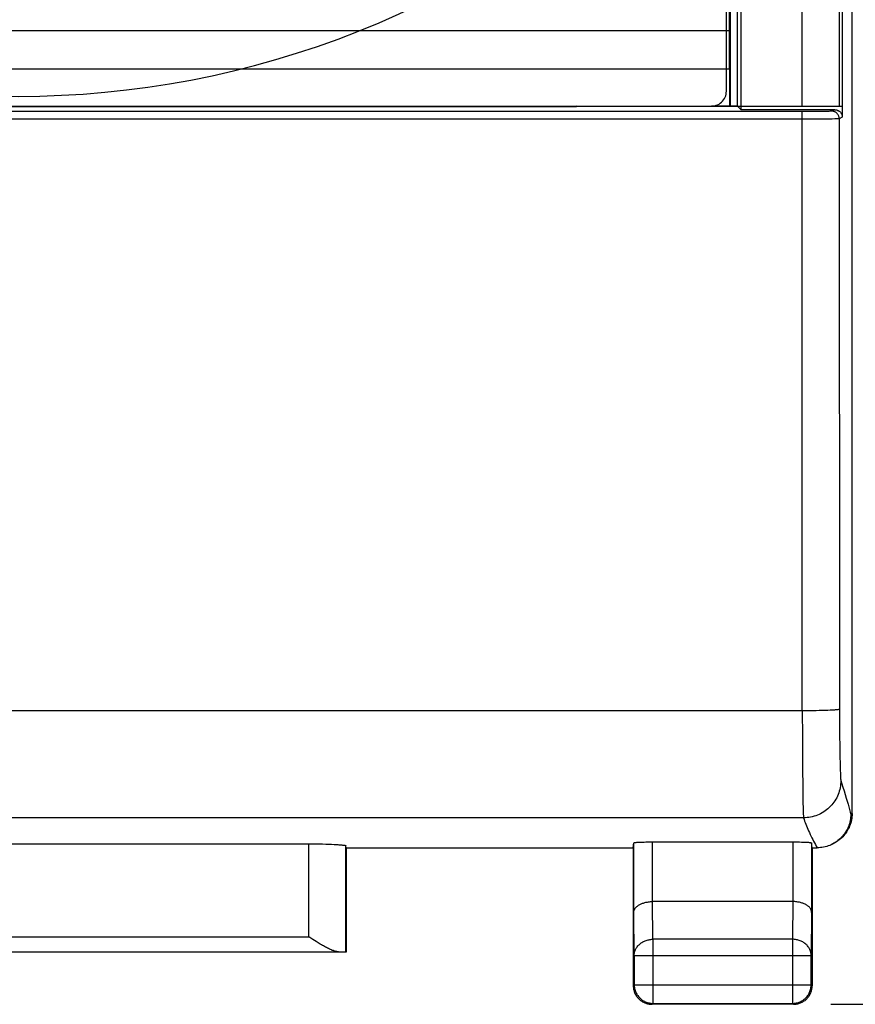
# Model space of a CAD drawing. Units: millimetres. Extents: x -82 to 22, y -24 to 46.
# Drawn here: x -1 to 10, y -24 to -11 of the extents above; entities that cross this region are included whole.
import ezdxf

# ---------------------------------------------------------------- set-up
doc = ezdxf.new("R2010")
doc.units = ezdxf.units.MM
doc.header["$LTSCALE"] = 36.425481
doc.layers.get('0').update_dxf_attribs({"linetype": 'CONTINUOUS'})
doc.styles.get("Standard").update_dxf_attribs({"font": 'txt', "width": 0.8})
doc.dimstyles.new('DIMSTYLE_1', dxfattribs={"dimtxt": 3, "dimasz": 3, "dimexe": 0.18, "dimexo": 0.0625, "dimgap": 0.09, "dimtad": 1, "dimdsep": 46, "dimtxsty": 'STANDARD', "dimblk": '_FILLED', "dimblk1": '_FILLED', "dimblk2": '_FILLED', "dimcen": 0.09, "dimadec": 0, "dimazin": 0, "dimtfac": 1, "dimtofl": 0, "dimtmove": 0, "dimatfit": 3, "dimldrblk": '_FILLED', "dimfxl": 1, "dimtolj": 1, "dimarcsym": 0})

# ---------------------------------------------------------------- blocks, each defined once
blk = doc.blocks.new('_FILLED')
at = {"color": 0, "linetype": 'BYBLOCK'}
blk.add_solid([(0, 0), (-1, 0.3167), (-1, -0.3167)], dxfattribs=at)
blk = doc.blocks.new('*D0')
at = {"color": 0, "linetype": 'CONTINUOUS'}
for p, q in [((9.992, 24.5), (21.592, 24.5)), ((20.092, 24.5), (20.092, 0)), ((20.092, -24.5), (20.092, 0)), ((9.992, -24.5), (21.592, -24.5))]:
    blk.add_line(p, q, dxfattribs=at)
at = {"color": 0, "linetype": 'CONTINUOUS', "xscale": 3, "yscale": 3, "zscale": 3}
for p, rotation in [((20.092, 24.5), 90), ((20.092, -24.5), 270)]:
    blk.add_blockref('_FILLED', p, dxfattribs=dict(at, rotation=rotation))
at = {"color": 0, "linetype": 'CONTINUOUS', "width": 0.785714}
blk.add_text('49', height=3, rotation=90, dxfattribs=at).set_placement((19.342, -0.965))

msp = doc.modelspace()

# ---------------------------------------------------------------- linework, layer by layer
at = {"color": 0, "linetype": 'CONTINUOUS'}
for p, q in [((10.277, -21.941), (10.277, 21.941)), ((10.146, 12.6), (10.146, -12.6)), ((10.146, 12.45), (10.146, -12.45)), ((8.592, -12.25), (8.592, 12.25)), ((8.642, -2.5), (8.642, -12.452)), ((8.742, -12.452), (8.742, -9.425)), ((8.633, -10.005), (8.629, -11.44)), ((9.604, -9.992), (9.604, -11.467)), ((10.104, -9.984), (10.104, -11.464)), ((8.645, -12.45), (8.645, -10.75)), ((8.791, -12.5), (8.791, -11.055)), ((8.629, -11.44), (-10.444, -11.44)), ((8.629, -11.44), (8.631, -11.95)), ((9.604, -11.467), (9.605, -12.45)), ((10.104, -11.464), (10.105, -12.45)), ((-10.452, -11.95), (8.637, -11.95)), ((8.637, -12.45), (8.637, -11.95)), ((8.588, -12.292), (8.591, -12.271)), ((8.591, -12.271), (8.592, -12.25)), ((8.493, -12.423), (8.51, -12.412)), ((8.51, -12.412), (8.526, -12.399)), ((8.526, -12.399), (8.541, -12.384)), ((8.541, -12.384), (8.554, -12.368)), ((8.554, -12.368), (8.566, -12.35)), ((8.566, -12.35), (8.575, -12.331)), ((8.575, -12.331), (8.583, -12.312)), ((8.583, -12.312), (8.588, -12.292)), ((-11.961, -12.45), (10.146, -12.45)), ((9.674, -12.524), (-11.421, -12.524)), ((6.43, -12.46), (-8.194, -12.46)), ((6.503, -12.46), (6.43, -12.46)), ((6.545, -12.46), (6.503, -12.46)), ((6.56, -12.459), (6.545, -12.46)), ((6.568, -12.459), (6.56, -12.459)), ((6.571, -12.459), (6.568, -12.459)), ((6.573, -12.459), (6.571, -12.459)), ((6.576, -12.459), (6.573, -12.459)), ((6.577, -12.459), (6.576, -12.459)), ((6.578, -12.459), (6.577, -12.459)), ((6.592, -12.452), (6.578, -12.459)), ((6.578, -12.459), (6.578, -12.459)), ((8.392, -12.45), (8.414, -12.449)), ((8.742, -12.452), (8.392, -12.452)), ((8.414, -12.449), (8.434, -12.446)), ((8.434, -12.446), (8.454, -12.44)), ((8.454, -12.44), (8.474, -12.433)), ((8.474, -12.433), (8.493, -12.423)), ((8.791, -12.5), (8.742, -12.452)), ((10.046, -12.5), (8.791, -12.5)), ((9.788, -12.523), (9.674, -12.524)), ((9.886, -12.523), (9.788, -12.523)), ((9.94, -12.522), (9.886, -12.523)), ((9.966, -12.522), (9.94, -12.522)), ((9.98, -12.521), (9.966, -12.522)), ((9.99, -12.521), (9.98, -12.521)), ((9.995, -12.521), (9.99, -12.521)), ((9.998, -12.521), (9.995, -12.521)), ((10.001, -12.521), (9.998, -12.521)), ((10.003, -12.521), (10.001, -12.521)), ((10.005, -12.52), (10.003, -12.521)), ((10.046, -12.5), (10.005, -12.52)), ((10.013, -12.521), (10.005, -12.52)), ((10.005, -12.52), (10.005, -12.52)), ((10.02, -12.521), (10.013, -12.521)), ((10.028, -12.523), (10.02, -12.521)), ((10.035, -12.525), (10.028, -12.523)), ((10.042, -12.527), (10.035, -12.525)), ((10.049, -12.53), (10.042, -12.527)), ((10.046, -12.5), (10.052, -12.5)), ((10.055, -12.534), (10.049, -12.53)), ((10.052, -12.5), (10.059, -12.501)), ((10.062, -12.538), (10.055, -12.534)), ((10.059, -12.501), (10.065, -12.502)), ((10.068, -12.542), (10.062, -12.538)), ((10.065, -12.502), (10.072, -12.503)), ((10.073, -12.547), (10.068, -12.542)), ((10.072, -12.503), (10.078, -12.505)), ((10.079, -12.552), (10.073, -12.547)), ((10.078, -12.505), (10.084, -12.508)), ((10.084, -12.508), (10.09, -12.51)), ((10.09, -12.51), (10.096, -12.513)), ((10.096, -12.513), (10.101, -12.517)), ((10.101, -12.517), (10.107, -12.521)), ((10.107, -12.521), (10.112, -12.525)), ((10.112, -12.525), (10.117, -12.529)), ((10.117, -12.529), (10.121, -12.534)), ((10.121, -12.534), (10.125, -12.539)), ((10.125, -12.539), (10.129, -12.545)), ((10.129, -12.545), (10.133, -12.55)), ((9.649, -12.626), (-11.421, -12.626)), ((9.775, -12.626), (9.649, -12.626)), ((9.871, -12.625), (9.775, -12.626)), ((9.956, -12.624), (9.871, -12.625)), ((10.012, -12.624), (9.956, -12.624)), ((10.046, -12.623), (10.012, -12.624)), ((10.065, -12.623), (10.046, -12.623)), ((10.08, -12.622), (10.065, -12.623)), ((10.084, -12.558), (10.079, -12.552)), ((10.087, -12.622), (10.08, -12.622)), ((10.088, -12.564), (10.084, -12.558)), ((10.092, -12.622), (10.087, -12.622)), ((10.092, -12.57), (10.088, -12.564)), ((10.096, -12.577), (10.092, -12.57)), ((10.097, -12.621), (10.092, -12.622)), ((10.099, -12.584), (10.096, -12.577)), ((10.1, -12.621), (10.097, -12.621)), ((10.101, -12.591), (10.099, -12.584)), ((10.103, -12.621), (10.1, -12.621)), ((10.103, -12.598), (10.101, -12.591)), ((10.104, -12.605), (10.103, -12.598)), ((10.105, -12.62), (10.103, -12.621)), ((10.105, -12.613), (10.104, -12.605)), ((10.146, -12.6), (10.105, -12.62)), ((10.105, -12.62), (10.105, -12.613)), ((10.105, -12.62), (10.105, -12.62)), ((10.133, -12.55), (10.136, -12.556)), ((10.136, -12.556), (10.138, -12.562)), ((10.138, -12.562), (10.141, -12.568)), ((10.141, -12.568), (10.143, -12.574)), ((10.143, -12.574), (10.144, -12.581)), ((10.144, -12.581), (10.145, -12.587)), ((10.145, -12.587), (10.146, -12.593)), ((10.146, -12.593), (10.146, -12.6)), ((10.247, -22.056), (10.242, -22.077)), ((10.252, -22.035), (10.247, -22.056)), ((10.255, -22.014), (10.252, -22.035)), ((10.258, -21.993), (10.255, -22.014)), ((10.259, -21.971), (10.258, -21.993)), ((10.26, -21.95), (10.259, -21.971)), ((10.265, -22.047), (10.259, -22.068)), ((10.269, -22.026), (10.265, -22.047)), ((10.273, -22.005), (10.269, -22.026)), ((10.275, -21.984), (10.273, -22.005)), ((10.277, -21.962), (10.275, -21.984)), ((10.277, -21.941), (10.277, -21.962)), ((10.2, -22.175), (10.189, -22.193)), ((10.206, -22.184), (10.194, -22.202)), ((10.21, -22.156), (10.2, -22.175)), ((10.217, -22.166), (10.206, -22.184)), ((10.219, -22.137), (10.21, -22.156)), ((10.227, -22.147), (10.217, -22.166)), ((10.228, -22.117), (10.219, -22.137)), ((10.237, -22.128), (10.227, -22.147)), ((10.235, -22.097), (10.228, -22.117)), ((10.242, -22.077), (10.235, -22.097)), ((10.245, -22.109), (10.237, -22.128)), ((10.253, -22.088), (10.245, -22.109)), ((10.259, -22.068), (10.253, -22.088)), ((7.51, -22.322), (7.535, -22.322)), ((7.535, -22.322), (7.561, -22.322)), ((7.561, -22.322), (7.587, -22.321)), ((7.587, -22.321), (9.498, -22.321)), ((9.498, -22.321), (9.524, -22.322)), ((9.524, -22.322), (9.55, -22.322)), ((9.55, -22.322), (9.574, -22.322)), ((10.07, -22.32), (10.052, -22.331)), ((10.071, -22.316), (10.053, -22.328)), ((10.088, -22.308), (10.07, -22.32)), ((10.088, -22.304), (10.071, -22.316)), ((10.105, -22.29), (10.088, -22.304)), ((10.105, -22.295), (10.088, -22.308)), ((10.121, -22.276), (10.105, -22.29)), ((10.122, -22.281), (10.105, -22.295)), ((10.136, -22.26), (10.121, -22.276)), ((10.138, -22.267), (10.122, -22.281)), ((10.15, -22.245), (10.136, -22.26)), ((10.153, -22.252), (10.138, -22.267)), ((10.164, -22.228), (10.15, -22.245)), ((10.168, -22.236), (10.153, -22.252)), ((10.177, -22.211), (10.164, -22.228)), ((10.181, -22.219), (10.168, -22.236)), ((10.189, -22.193), (10.177, -22.211)), ((10.194, -22.202), (10.181, -22.219)), ((-4.852, -22.348), (2.99, -22.348)), ((2.99, -22.348), (3.037, -22.348)), ((3.037, -22.348), (3.084, -22.348)), ((3.084, -22.348), (3.13, -22.349)), ((3.13, -22.349), (3.175, -22.349)), ((3.175, -22.349), (3.218, -22.35)), ((3.218, -22.35), (3.259, -22.352)), ((3.259, -22.352), (3.297, -22.353)), ((3.297, -22.353), (3.333, -22.355)), ((3.333, -22.355), (3.35, -22.356)), ((3.35, -22.356), (3.366, -22.357)), ((3.366, -22.357), (3.381, -22.358)), ((3.381, -22.358), (3.396, -22.359)), ((3.396, -22.359), (3.409, -22.36)), ((3.409, -22.36), (3.421, -22.361)), ((3.421, -22.361), (3.433, -22.362)), ((3.433, -22.362), (3.443, -22.363)), ((3.443, -22.363), (3.453, -22.364)), ((3.453, -22.364), (3.461, -22.365)), ((3.461, -22.365), (3.469, -22.366)), ((3.469, -22.366), (3.475, -22.367)), ((3.475, -22.367), (3.48, -22.369)), ((3.48, -22.369), (3.484, -22.37)), ((3.484, -22.37), (3.487, -22.371)), ((3.487, -22.371), (3.489, -22.372)), ((3.489, -22.372), (3.49, -22.374)), ((3.492, -22.4), (3.49, -22.374)), ((3.492, -22.4), (7.342, -22.4)), ((3.492, -22.4), (3.492, -23.8)), ((7.342, -22.4), (7.35, -22.334)), ((7.342, -22.4), (7.342, -24.25)), ((7.35, -22.334), (7.351, -22.333)), ((7.35, -22.334), (7.35, -22.334)), ((7.351, -22.333), (7.353, -22.332)), ((7.353, -22.332), (7.355, -22.332)), ((7.355, -22.332), (7.359, -22.331)), ((7.359, -22.331), (7.362, -22.33)), ((7.362, -22.33), (7.367, -22.33)), ((7.367, -22.33), (7.372, -22.329)), ((7.372, -22.329), (7.377, -22.328)), ((7.377, -22.328), (7.384, -22.328)), ((7.384, -22.328), (7.391, -22.327)), ((7.391, -22.327), (7.398, -22.327)), ((7.398, -22.327), (7.406, -22.326)), ((7.406, -22.326), (7.415, -22.326)), ((7.415, -22.326), (7.424, -22.325)), ((7.424, -22.325), (7.433, -22.325)), ((7.433, -22.325), (7.443, -22.324)), ((7.443, -22.324), (7.464, -22.323)), ((7.464, -22.323), (7.487, -22.323)), ((7.487, -22.323), (7.51, -22.322)), ((9.574, -22.322), (9.598, -22.323)), ((9.598, -22.323), (9.621, -22.323)), ((9.621, -22.323), (9.642, -22.324)), ((9.642, -22.324), (9.652, -22.325)), ((9.652, -22.325), (9.661, -22.325)), ((9.661, -22.325), (9.67, -22.326)), ((9.67, -22.326), (9.679, -22.326)), ((9.679, -22.326), (9.687, -22.327)), ((9.687, -22.327), (9.694, -22.327)), ((9.694, -22.327), (9.701, -22.328)), ((9.701, -22.328), (9.707, -22.328)), ((9.707, -22.328), (9.713, -22.329)), ((9.713, -22.329), (9.718, -22.33)), ((9.718, -22.33), (9.723, -22.33)), ((9.723, -22.33), (9.726, -22.331)), ((9.726, -22.331), (9.729, -22.332)), ((9.729, -22.332), (9.732, -22.332)), ((9.732, -22.332), (9.734, -22.333)), ((9.734, -22.333), (9.735, -22.334)), ((9.735, -22.334), (9.735, -22.334)), ((9.742, -22.4), (9.735, -22.334)), ((9.742, -22.4), (9.81, -22.4)), ((9.742, -22.4), (9.742, -24.25)), ((9.831, -22.399), (9.81, -22.4)), ((9.853, -22.398), (9.831, -22.399)), ((9.874, -22.395), (9.853, -22.398)), ((9.895, -22.392), (9.874, -22.395)), ((9.916, -22.387), (9.895, -22.392)), ((9.937, -22.382), (9.916, -22.387)), ((9.957, -22.375), (9.937, -22.382)), ((9.977, -22.368), (9.957, -22.375)), ((9.997, -22.359), (9.977, -22.368)), ((10.011, -22.352), (9.997, -22.359)), ((10.011, -22.352), (10.029, -22.344)), ((10.016, -22.35), (10.011, -22.352)), ((10.035, -22.34), (10.016, -22.35)), ((10.033, -22.341), (10.029, -22.344)), ((10.052, -22.331), (10.033, -22.341)), ((10.053, -22.328), (10.035, -22.34)), ((7.352, -23.248), (7.354, -23.242)), ((7.354, -23.242), (7.356, -23.236)), ((7.356, -23.236), (7.359, -23.229)), ((7.359, -23.229), (7.362, -23.223)), ((7.362, -23.223), (7.366, -23.217)), ((7.366, -23.217), (7.37, -23.211)), ((7.37, -23.211), (7.375, -23.205)), ((7.375, -23.205), (7.38, -23.199)), ((7.38, -23.199), (7.385, -23.193)), ((7.385, -23.193), (7.391, -23.188)), ((7.391, -23.188), (7.398, -23.182)), ((7.398, -23.182), (7.405, -23.177)), ((7.405, -23.177), (7.413, -23.172)), ((7.413, -23.172), (7.421, -23.167)), ((7.421, -23.167), (7.429, -23.162)), ((7.429, -23.162), (7.438, -23.157)), ((7.438, -23.157), (7.448, -23.153)), ((7.448, -23.153), (7.457, -23.149)), ((7.457, -23.149), (7.468, -23.145)), ((7.468, -23.145), (7.478, -23.141)), ((7.478, -23.141), (7.489, -23.138)), ((7.489, -23.138), (7.5, -23.135)), ((7.5, -23.135), (7.512, -23.132)), ((7.512, -23.132), (7.524, -23.13)), ((7.524, -23.13), (7.536, -23.128)), ((7.536, -23.128), (7.548, -23.126)), ((7.548, -23.126), (7.561, -23.125)), ((7.561, -23.125), (7.574, -23.123)), ((7.574, -23.123), (7.587, -23.123)), ((7.587, -23.123), (7.6, -23.123)), ((9.485, -23.123), (7.6, -23.123)), ((9.498, -23.123), (9.484, -23.123)), ((9.511, -23.123), (9.498, -23.123)), ((9.524, -23.125), (9.511, -23.123)), ((9.537, -23.126), (9.524, -23.125)), ((9.549, -23.128), (9.537, -23.126)), ((9.561, -23.13), (9.549, -23.128)), ((9.573, -23.132), (9.561, -23.13)), ((9.585, -23.135), (9.573, -23.132)), ((9.596, -23.138), (9.585, -23.135)), ((9.607, -23.141), (9.596, -23.138)), ((9.617, -23.145), (9.607, -23.141)), ((9.628, -23.149), (9.617, -23.145)), ((9.637, -23.153), (9.628, -23.149)), ((9.647, -23.157), (9.637, -23.153)), ((9.656, -23.162), (9.647, -23.157)), ((9.664, -23.167), (9.656, -23.162)), ((9.672, -23.172), (9.664, -23.167)), ((9.68, -23.177), (9.672, -23.172)), ((9.687, -23.182), (9.68, -23.177)), ((9.693, -23.188), (9.687, -23.182)), ((9.7, -23.193), (9.693, -23.188)), ((9.705, -23.199), (9.7, -23.193)), ((9.71, -23.205), (9.705, -23.199)), ((9.715, -23.211), (9.71, -23.205)), ((9.719, -23.217), (9.715, -23.211)), ((9.723, -23.223), (9.719, -23.217)), ((9.726, -23.229), (9.723, -23.223)), ((9.729, -23.236), (9.726, -23.229)), ((9.731, -23.242), (9.729, -23.236)), ((9.733, -23.248), (9.731, -23.242)), ((7.35, -23.261), (7.351, -23.254)), ((7.35, -23.267), (7.35, -23.261)), ((7.351, -23.254), (7.352, -23.248)), ((9.734, -23.254), (9.733, -23.248)), ((9.735, -23.261), (9.734, -23.254)), ((9.735, -23.267), (9.735, -23.261)), ((3.046, -23.631), (2.99, -23.595)), ((3.089, -23.658), (3.046, -23.631)), ((3.117, -23.675), (3.089, -23.658)), ((3.132, -23.684), (3.117, -23.675)), ((3.146, -23.692), (3.132, -23.684)), ((3.16, -23.7), (3.146, -23.692)), ((3.174, -23.709), (3.16, -23.7)), ((3.187, -23.716), (3.174, -23.709)), ((3.201, -23.724), (3.187, -23.716)), ((3.215, -23.732), (3.201, -23.724)), ((3.229, -23.739), (3.215, -23.732)), ((3.242, -23.746), (3.229, -23.739)), ((3.255, -23.753), (3.242, -23.746)), ((3.268, -23.759), (3.255, -23.753)), ((3.281, -23.765), (3.268, -23.759)), ((3.294, -23.771), (3.281, -23.765)), ((3.307, -23.776), (3.294, -23.771)), ((3.492, -23.8), (-5.308, -23.8)), ((3.319, -23.78), (3.307, -23.776)), ((3.332, -23.785), (3.319, -23.78)), ((3.344, -23.788), (3.332, -23.785)), ((3.355, -23.791), (3.344, -23.788)), ((3.367, -23.793), (3.355, -23.791)), ((3.378, -23.795), (3.367, -23.793)), ((3.389, -23.795), (3.378, -23.795)), ((3.389, -23.795), (3.443, -23.796)), ((3.443, -23.796), (3.463, -23.796)), ((3.463, -23.796), (3.474, -23.796)), ((3.474, -23.796), (3.48, -23.797)), ((3.48, -23.797), (3.483, -23.797)), ((3.483, -23.797), (3.485, -23.797)), ((3.485, -23.797), (3.486, -23.797)), ((3.486, -23.797), (3.488, -23.797)), ((3.488, -23.797), (3.489, -23.797)), ((3.489, -23.797), (3.49, -23.797)), ((3.489, -23.797), (3.489, -23.797)), ((3.49, -23.797), (3.492, -23.8)), ((7.342, -24.25), (7.343, -24.262)), ((7.343, -24.262), (7.344, -24.274)), ((7.344, -24.274), (7.345, -24.286)), ((7.345, -24.286), (7.347, -24.297)), ((7.347, -24.297), (7.35, -24.309)), ((9.735, -24.309), (9.738, -24.297)), ((9.738, -24.297), (9.74, -24.286)), ((9.74, -24.286), (9.741, -24.274)), ((9.741, -24.274), (9.742, -24.262)), ((9.742, -24.262), (9.742, -24.25)), ((7.35, -24.309), (7.353, -24.32)), ((7.353, -24.32), (7.356, -24.332)), ((7.356, -24.332), (7.36, -24.343)), ((7.36, -24.343), (7.365, -24.354)), ((7.365, -24.354), (7.37, -24.365)), ((7.37, -24.365), (7.376, -24.375)), ((7.376, -24.375), (7.382, -24.385)), ((7.382, -24.385), (7.389, -24.395)), ((7.389, -24.395), (7.396, -24.405)), ((7.396, -24.405), (7.404, -24.414)), ((7.404, -24.414), (7.412, -24.423)), ((7.412, -24.423), (7.42, -24.431)), ((7.42, -24.431), (7.429, -24.439)), ((9.656, -24.439), (9.665, -24.431)), ((9.665, -24.431), (9.673, -24.423)), ((9.673, -24.423), (9.681, -24.414)), ((9.681, -24.414), (9.689, -24.405)), ((9.689, -24.405), (9.696, -24.395)), ((9.696, -24.395), (9.703, -24.385)), ((9.703, -24.385), (9.709, -24.375)), ((9.709, -24.375), (9.715, -24.365)), ((9.715, -24.365), (9.72, -24.354)), ((9.72, -24.354), (9.725, -24.343)), ((9.725, -24.343), (9.729, -24.332)), ((9.729, -24.332), (9.732, -24.32)), ((9.732, -24.32), (9.735, -24.309)), ((7.429, -24.439), (7.438, -24.447)), ((7.438, -24.447), (7.447, -24.454)), ((7.447, -24.454), (7.457, -24.46)), ((7.457, -24.46), (7.467, -24.467)), ((7.467, -24.467), (7.478, -24.472)), ((7.478, -24.472), (7.489, -24.477)), ((7.489, -24.477), (7.5, -24.482)), ((7.5, -24.482), (7.511, -24.486)), ((7.511, -24.486), (7.522, -24.49)), ((7.522, -24.49), (7.534, -24.493)), ((7.534, -24.493), (7.545, -24.495)), ((7.545, -24.495), (7.557, -24.497)), ((7.557, -24.497), (7.569, -24.499)), ((7.569, -24.499), (7.581, -24.5)), ((7.581, -24.5), (7.592, -24.5)), ((9.492, -24.5), (7.592, -24.5)), ((9.492, -24.5), (9.504, -24.5)), ((9.504, -24.5), (9.516, -24.499)), ((9.516, -24.499), (9.528, -24.497)), ((9.528, -24.497), (9.54, -24.495)), ((9.54, -24.495), (9.551, -24.493)), ((9.551, -24.493), (9.563, -24.49)), ((9.563, -24.49), (9.574, -24.486)), ((9.574, -24.486), (9.585, -24.482)), ((9.585, -24.482), (9.596, -24.477)), ((9.596, -24.477), (9.607, -24.472)), ((9.607, -24.472), (9.617, -24.467)), ((9.617, -24.467), (9.628, -24.46)), ((9.628, -24.46), (9.637, -24.454)), ((9.637, -24.454), (9.647, -24.447)), ((9.647, -24.447), (9.656, -24.439))]:
    msp.add_line(p, q, dxfattribs=at)
at = {"color": 9, "linetype": 'CONTINUOUS'}
for p, q in [((9.61, -20.562), (9.606, -12.524)), ((10.105, -12.62), (10.11, -20.542)), ((9.657, -20.562), (-11.425, -20.562)), ((9.61, -20.562), (9.61, -20.643)), ((9.727, -20.562), (9.657, -20.562)), ((9.794, -20.561), (9.727, -20.562)), ((9.837, -20.56), (9.794, -20.561)), ((9.878, -20.559), (9.837, -20.56)), ((9.916, -20.558), (9.878, -20.559)), ((9.952, -20.557), (9.916, -20.558)), ((9.985, -20.555), (9.952, -20.557)), ((10, -20.554), (9.985, -20.555)), ((10.014, -20.554), (10, -20.554)), ((10.028, -20.553), (10.014, -20.554)), ((10.04, -20.552), (10.028, -20.553)), ((10.052, -20.551), (10.04, -20.552)), ((10.062, -20.55), (10.052, -20.551)), ((10.072, -20.549), (10.062, -20.55)), ((10.08, -20.549), (10.072, -20.549)), ((10.088, -20.548), (10.08, -20.549)), ((10.094, -20.547), (10.088, -20.548)), ((10.1, -20.546), (10.094, -20.547)), ((10.104, -20.545), (10.1, -20.546)), ((10.107, -20.544), (10.104, -20.545)), ((10.109, -20.543), (10.107, -20.544)), ((10.11, -20.542), (10.109, -20.543)), ((10.11, -20.542), (10.11, -20.648)), ((9.61, -20.643), (9.611, -20.833)), ((10.11, -20.648), (10.111, -20.875)), ((9.611, -20.833), (9.611, -20.957)), ((9.611, -20.957), (9.612, -21.121)), ((10.111, -20.875), (10.113, -21.055)), ((9.612, -21.121), (9.613, -21.332)), ((10.113, -21.055), (10.115, -21.181)), ((10.115, -21.181), (10.116, -21.269)), ((9.613, -21.332), (9.616, -21.589)), ((10.116, -21.269), (10.118, -21.327)), ((10.118, -21.327), (10.119, -21.367)), ((10.119, -21.367), (10.12, -21.397)), ((10.12, -21.397), (10.121, -21.424)), ((10.121, -21.424), (10.121, -21.439)), ((10.121, -21.439), (10.122, -21.45)), ((10.122, -21.45), (10.123, -21.46)), ((10.123, -21.46), (10.123, -21.465)), ((10.123, -21.465), (10.123, -21.471)), ((10.123, -21.471), (10.124, -21.476)), ((10.124, -21.476), (10.124, -21.48)), ((10.124, -21.48), (10.124, -21.482)), ((10.124, -21.482), (10.124, -21.484)), ((10.124, -21.484), (10.125, -21.486)), ((10.126, -21.523), (10.124, -21.547)), ((10.125, -21.486), (10.125, -21.488)), ((10.125, -21.488), (10.125, -21.49)), ((10.125, -21.49), (10.125, -21.491)), ((10.125, -21.491), (10.125, -21.493)), ((10.125, -21.493), (10.125, -21.494)), ((10.125, -21.494), (10.126, -21.495)), ((10.126, -21.495), (10.126, -21.496)), ((10.126, -21.496), (10.126, -21.497)), ((10.126, -21.497), (10.126, -21.498)), ((10.126, -21.498), (10.126, -21.499)), ((10.126, -21.499), (10.127, -21.499)), ((10.127, -21.499), (10.126, -21.523)), ((10.127, -21.499), (10.141, -21.543)), ((9.616, -21.589), (9.617, -21.703)), ((10.106, -21.64), (10.099, -21.663)), ((10.112, -21.617), (10.106, -21.64)), ((10.117, -21.594), (10.112, -21.617)), ((10.121, -21.57), (10.117, -21.594)), ((10.124, -21.547), (10.121, -21.57)), ((10.141, -21.543), (10.155, -21.588)), ((10.155, -21.588), (10.17, -21.635)), ((10.17, -21.635), (10.185, -21.685)), ((9.617, -21.703), (9.619, -21.8)), ((10.034, -21.789), (10.019, -21.808)), ((10.047, -21.769), (10.034, -21.789)), ((10.059, -21.749), (10.047, -21.769)), ((10.071, -21.728), (10.059, -21.749)), ((10.081, -21.707), (10.071, -21.728)), ((10.091, -21.685), (10.081, -21.707)), ((10.099, -21.663), (10.091, -21.685)), ((10.185, -21.685), (10.2, -21.735)), ((10.2, -21.735), (10.215, -21.787)), ((10.215, -21.787), (10.223, -21.813)), ((9.619, -21.8), (9.62, -21.859)), ((9.62, -21.859), (9.621, -21.897)), ((9.621, -21.897), (9.622, -21.925)), ((9.622, -21.925), (9.623, -21.944)), ((9.897, -21.919), (9.876, -21.932)), ((9.916, -21.906), (9.897, -21.919)), ((9.936, -21.892), (9.916, -21.906)), ((9.954, -21.877), (9.936, -21.892)), ((9.971, -21.861), (9.954, -21.877)), ((9.988, -21.844), (9.971, -21.861)), ((10.004, -21.826), (9.988, -21.844)), ((10.019, -21.808), (10.004, -21.826)), ((10.223, -21.813), (10.238, -21.867)), ((10.238, -21.867), (10.253, -21.922)), ((10.253, -21.922), (10.26, -21.95)), ((9.627, -21.999), (-11.442, -21.999)), ((9.623, -21.944), (9.623, -21.956)), ((9.623, -21.956), (9.624, -21.963)), ((9.624, -21.963), (9.624, -21.97)), ((9.624, -21.97), (9.624, -21.976)), ((9.624, -21.976), (9.625, -21.982)), ((9.625, -21.982), (9.625, -21.984)), ((9.625, -21.984), (9.625, -21.987)), ((9.625, -21.987), (9.625, -21.989)), ((9.625, -21.989), (9.626, -21.991)), ((9.626, -21.991), (9.626, -21.992)), ((9.626, -21.992), (9.626, -21.994)), ((9.626, -21.994), (9.626, -21.995)), ((9.626, -21.995), (9.626, -21.997)), ((9.626, -21.997), (9.626, -21.998)), ((9.626, -21.998), (9.627, -21.999)), ((9.65, -21.998), (9.627, -21.999)), ((9.627, -21.999), (9.634, -22.02)), ((9.634, -22.02), (9.641, -22.041)), ((9.641, -22.041), (9.649, -22.063)), ((9.674, -21.996), (9.65, -21.998)), ((9.698, -21.994), (9.674, -21.996)), ((9.721, -21.99), (9.698, -21.994)), ((9.744, -21.985), (9.721, -21.99)), ((9.767, -21.978), (9.744, -21.985)), ((9.79, -21.971), (9.767, -21.978)), ((9.812, -21.963), (9.79, -21.971)), ((9.834, -21.953), (9.812, -21.963)), ((9.856, -21.943), (9.834, -21.953)), ((9.876, -21.932), (9.856, -21.943)), ((10.26, -21.95), (10.277, -21.941)), ((9.649, -22.063), (9.658, -22.085)), ((9.658, -22.085), (9.666, -22.107)), ((9.666, -22.107), (9.676, -22.13)), ((9.676, -22.13), (9.685, -22.152)), ((9.685, -22.152), (9.695, -22.175)), ((9.695, -22.175), (9.705, -22.197)), ((7.6, -23.123), (7.6, -22.321)), ((9.485, -22.321), (9.485, -23.123)), ((9.705, -22.197), (9.715, -22.22)), ((9.715, -22.22), (9.726, -22.242)), ((9.726, -22.242), (9.737, -22.265)), ((9.737, -22.265), (9.749, -22.287)), ((9.749, -22.287), (9.76, -22.31)), ((9.76, -22.31), (9.772, -22.332)), ((2.99, -23.595), (2.99, -22.348)), ((3.49, -23.797), (3.49, -22.374)), ((7.35, -23.267), (7.35, -22.334)), ((9.735, -22.334), (9.735, -23.267)), ((9.772, -22.332), (9.785, -22.355)), ((9.785, -22.355), (9.797, -22.377)), ((9.797, -22.377), (9.81, -22.4)), ((7.606, -23.628), (7.6, -23.123)), ((9.484, -23.123), (9.479, -23.628)), ((7.356, -23.844), (7.35, -23.267)), ((9.735, -23.267), (9.729, -23.844)), ((-4.805, -23.595), (2.99, -23.595)), ((7.504, -23.647), (7.516, -23.642)), ((7.516, -23.642), (7.528, -23.639)), ((7.528, -23.639), (7.541, -23.635)), ((7.541, -23.635), (7.554, -23.633)), ((7.554, -23.633), (7.567, -23.631)), ((7.567, -23.631), (7.579, -23.629)), ((7.579, -23.629), (7.592, -23.628)), ((7.592, -23.628), (7.606, -23.628)), ((9.479, -23.628), (7.606, -23.628)), ((7.606, -23.628), (7.606, -24.487)), ((9.492, -23.628), (9.479, -23.628)), ((9.479, -23.628), (9.479, -24.487)), ((9.505, -23.629), (9.492, -23.628)), ((9.518, -23.631), (9.505, -23.629)), ((9.531, -23.633), (9.518, -23.631)), ((9.544, -23.635), (9.531, -23.633)), ((9.556, -23.639), (9.544, -23.635)), ((9.569, -23.642), (9.556, -23.639)), ((9.581, -23.647), (9.569, -23.642)), ((7.368, -23.778), (7.372, -23.767)), ((7.372, -23.767), (7.377, -23.756)), ((7.377, -23.756), (7.383, -23.746)), ((7.383, -23.746), (7.389, -23.736)), ((7.389, -23.736), (7.396, -23.727)), ((7.396, -23.727), (7.404, -23.717)), ((7.404, -23.717), (7.412, -23.708)), ((7.412, -23.708), (7.42, -23.7)), ((7.42, -23.7), (7.429, -23.691)), ((7.429, -23.691), (7.439, -23.684)), ((7.439, -23.684), (7.448, -23.676)), ((7.448, -23.676), (7.459, -23.669)), ((7.459, -23.669), (7.47, -23.663)), ((7.47, -23.663), (7.481, -23.657)), ((7.481, -23.657), (7.492, -23.652)), ((7.492, -23.652), (7.504, -23.647)), ((9.593, -23.652), (9.581, -23.647)), ((9.604, -23.657), (9.593, -23.652)), ((9.615, -23.663), (9.604, -23.657)), ((9.626, -23.669), (9.615, -23.663)), ((9.636, -23.676), (9.626, -23.669)), ((9.646, -23.684), (9.636, -23.676)), ((9.656, -23.691), (9.646, -23.684)), ((9.665, -23.7), (9.656, -23.691)), ((9.673, -23.708), (9.665, -23.7)), ((9.681, -23.717), (9.673, -23.708)), ((9.689, -23.727), (9.681, -23.717)), ((9.696, -23.736), (9.689, -23.727)), ((9.702, -23.746), (9.696, -23.736)), ((9.708, -23.756), (9.702, -23.746)), ((9.713, -23.767), (9.708, -23.756)), ((9.717, -23.778), (9.713, -23.767)), ((-5.204, -23.795), (3.389, -23.795)), ((7.356, -23.833), (7.357, -23.822)), ((7.356, -23.844), (7.356, -23.833)), ((7.356, -23.844), (9.729, -23.844)), ((7.356, -23.844), (7.356, -24.237)), ((7.357, -23.822), (7.359, -23.811)), ((7.359, -23.811), (7.361, -23.799)), ((7.361, -23.799), (7.364, -23.788)), ((7.364, -23.788), (7.368, -23.778)), ((9.721, -23.788), (9.717, -23.778)), ((9.724, -23.799), (9.721, -23.788)), ((9.726, -23.811), (9.724, -23.799)), ((9.728, -23.822), (9.726, -23.811)), ((9.729, -23.833), (9.728, -23.822)), ((9.729, -23.844), (9.729, -23.833)), ((9.729, -24.237), (9.729, -23.844)), ((7.342, -24.25), (7.356, -24.237)), ((7.356, -24.237), (9.729, -24.237)), ((7.356, -24.237), (7.356, -24.25)), ((7.356, -24.25), (7.357, -24.263)), ((7.357, -24.263), (7.359, -24.276)), ((7.359, -24.276), (7.361, -24.289)), ((7.361, -24.289), (7.364, -24.302)), ((7.364, -24.302), (7.368, -24.314)), ((9.717, -24.314), (9.721, -24.302)), ((9.721, -24.302), (9.724, -24.289)), ((9.724, -24.289), (9.726, -24.276)), ((9.726, -24.276), (9.728, -24.263)), ((9.728, -24.263), (9.729, -24.25)), ((9.742, -24.25), (9.729, -24.237)), ((9.729, -24.25), (9.729, -24.237)), ((7.368, -24.314), (7.372, -24.327)), ((7.372, -24.327), (7.377, -24.339)), ((7.377, -24.339), (7.383, -24.35)), ((7.383, -24.35), (7.389, -24.362)), ((7.389, -24.362), (7.396, -24.373)), ((7.396, -24.373), (7.403, -24.384)), ((7.403, -24.384), (7.411, -24.394)), ((7.411, -24.394), (7.42, -24.404)), ((7.42, -24.404), (7.429, -24.414)), ((7.429, -24.414), (7.438, -24.423)), ((7.438, -24.423), (7.448, -24.431)), ((7.448, -24.431), (7.459, -24.439)), ((9.626, -24.439), (9.637, -24.431)), ((9.637, -24.431), (9.647, -24.423)), ((9.647, -24.423), (9.656, -24.414)), ((9.656, -24.414), (9.665, -24.404)), ((9.665, -24.404), (9.674, -24.394)), ((9.674, -24.394), (9.682, -24.384)), ((9.682, -24.384), (9.689, -24.373)), ((9.689, -24.373), (9.696, -24.362)), ((9.696, -24.362), (9.702, -24.35)), ((9.702, -24.35), (9.708, -24.339)), ((9.708, -24.339), (9.713, -24.326)), ((9.713, -24.326), (9.717, -24.314)), ((7.459, -24.439), (7.469, -24.447)), ((7.469, -24.447), (7.481, -24.453)), ((7.481, -24.453), (7.492, -24.46)), ((7.492, -24.46), (7.504, -24.465)), ((7.504, -24.465), (7.516, -24.47)), ((7.516, -24.47), (7.528, -24.475)), ((7.528, -24.475), (7.541, -24.478)), ((7.541, -24.478), (7.554, -24.481)), ((7.554, -24.481), (7.567, -24.484)), ((7.567, -24.484), (7.579, -24.486)), ((7.579, -24.486), (7.592, -24.487)), ((7.592, -24.487), (7.606, -24.487)), ((7.592, -24.5), (7.606, -24.487)), ((7.606, -24.487), (9.479, -24.487)), ((9.492, -24.5), (9.479, -24.487)), ((9.479, -24.487), (9.492, -24.487)), ((9.492, -24.487), (9.505, -24.486)), ((9.505, -24.486), (9.518, -24.484)), ((9.518, -24.484), (9.531, -24.481)), ((9.531, -24.481), (9.544, -24.478)), ((9.544, -24.478), (9.557, -24.475)), ((9.557, -24.475), (9.569, -24.47)), ((9.569, -24.47), (9.581, -24.465)), ((9.581, -24.465), (9.593, -24.46)), ((9.593, -24.46), (9.604, -24.453)), ((9.604, -24.453), (9.616, -24.447)), ((9.616, -24.447), (9.626, -24.439))]:
    msp.add_line(p, q, dxfattribs=at)
at = {"color": 0, "linetype": 'CONTINUOUS'}
msp.add_arc((-0.908, 0), 12.32, 225.7149, 314.2851, dxfattribs=at)

# ---------------------------------------------------------------- dimensions: what is measured, and where the dimension line sits
dim = msp.add_linear_dim(base=(20.092, -24.5), p1=(9.992, 24.5), p2=(9.992, -24.5), angle=270, dimstyle='DIMSTYLE_1', dxfattribs=at)
dim.commit()
dim.dimension.update_dxf_attribs({"geometry": '*D0', "text_midpoint": (17.842, 1.392), "dimtype": 160})

doc.saveas('drawing.dxf')
